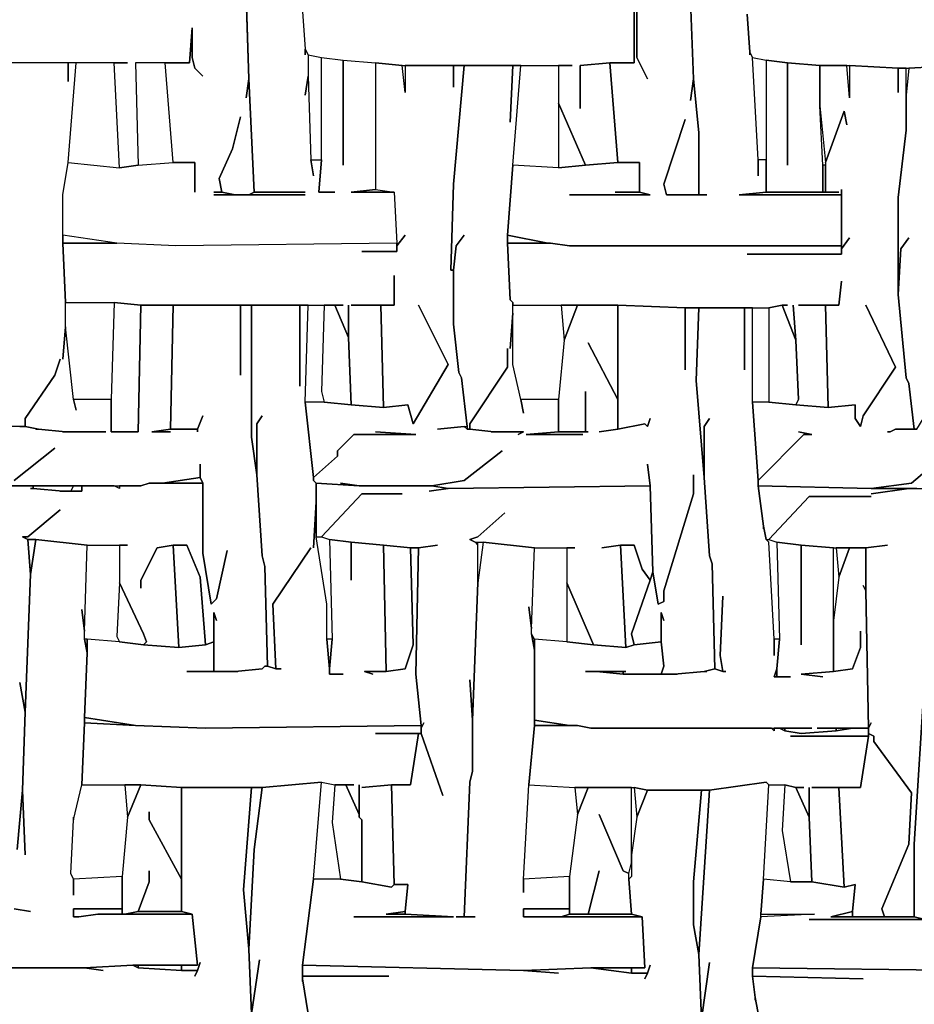
# Model space of a CAD drawing. Units: inches. Extents: x -27 to 28.2, y -27.7 to 22.4.
# Drawn here: x 11.3 to 17.8, y -5.3 to 1.9 of the extents above; entities that cross this region are included whole.
import ezdxf

# ---------------------------------------------------------------- set-up
doc = ezdxf.new("R2010")
doc.units = ezdxf.units.IN
doc.header["$MEASUREMENT"] = 0

msp = doc.modelspace()

# ---------------------------------------------------------------- linework, layer by layer
at = {"color": 7}
for points in [[(12.9434, 2.0504, 0), (12.9631, 1.4401, 0), (12.9434, 1.3023, 0), (12.9631, 1.4401, 0), (13.0024, 0.6133, 0), (12.9631, 0.5936, 0), (12.8646, 0.5936, 0), (12.7662, 0.6133, 0), (12.7465, 0.7118, 0), (12.8449, 0.9283, 0), (12.904, 1.1645, 0), (12.8449, 0.9283, 0), (12.7465, 0.7118, 0), (12.7662, 0.6133, 0), (12.7071, 0.6133, 0), (12.7662, 0.6133, 0), (12.8646, 0.5936, 0), (12.7071, 0.5936, 0), (13.3765, 0.5936, 0), (12.9631, 0.5936, 0), (13.0024, 0.6133, 0), (13.3765, 0.6133, 0), (13.0024, 0.6133, 0), (12.9631, 1.4401, 0), (12.9237, 2.6409, 0)], [(15.7983, 1.9716, 0), (15.7983, 1.5976, 0), (15.8771, 1.4401, 0), (15.7983, 1.5976, 0), (15.7983, 1.9322, 0)], [(16.1921, 2.011, 0), (16.2118, 1.4401, 0), (16.2512, 1.0464, 0), (16.2512, 0.5936, 0), (16.3102, 0.5936, 0), (16.0149, 0.5936, 0), (15.9952, 0.6724, 0), (16.1527, 1.1448, 0), (15.9952, 0.6724, 0), (16.0149, 0.5936, 0), (16.2512, 0.5936, 0), (16.2512, 1.0464, 0), (16.2118, 1.4401, 0), (16.1921, 1.2826, 0), (16.2118, 1.4401, 0), (16.1921, 2.011, 0)], [(13.3568, 1.9322, 0), (13.3765, 1.6567, 0), (13.3765, 1.6173, 0), (13.3765, 1.6567, 0), (13.3962, 1.6173, 0), (13.3962, 1.4598, 0), (13.3765, 1.322, 0), (13.3962, 1.4598, 0), (13.4159, 0.8496, 0), (13.4356, 0.7314, 0), (13.4159, 0.8496, 0), (13.4947, 0.8496, 0), (13.475, 0.6133, 0), (13.5931, 0.6133, 0), (13.475, 0.6133, 0), (13.4947, 0.8496, 0), (13.4947, 1.5976, 0), (13.6522, 1.5779, 0), (13.6522, 0.8102, 0), (13.6522, 1.5779, 0), (13.8884, 1.5582, 0), (13.8884, 0.633, 0), (13.7112, 0.6133, 0), (14.0263, 0.6133, 0), (14.046, 0.2393, 0), (12.4314, 0.2196, 0), (11.9983, 0.2393, 0), (11.6045, 0.2984, 0), (11.6045, 0.5936, 0), (11.6439, 0.8299, 0), (12.018, 0.7905, 0), (12.1558, 0.8102, 0), (12.4117, 0.8299, 0), (12.5693, 0.8299, 0), (12.5693, 0.6133, 0), (12.5693, 0.8299, 0), (12.4117, 0.8299, 0), (12.3527, 1.5582, 0), (12.5299, 1.5582, 0), (12.5496, 1.8141, 0), (12.5496, 1.5976, 0), (12.5693, 1.5189, 0), (12.6283, 1.4598, 0), (12.5693, 1.5189, 0), (12.5496, 1.5976, 0), (12.5496, 1.8141, 0), (12.5299, 1.5582, 0), (12.1361, 1.5582, 0), (12.1558, 0.8102, 0), (12.018, 0.7905, 0), (11.9786, 1.5582, 0), (12.077, 1.5582, 0), (10.6397, 1.5582, 0)], [(13.3568, 1.9322, 0), (13.3765, 1.6567, 0), (13.3962, 1.6173, 0), (13.4947, 1.5976, 0), (13.6522, 1.5779, 0), (13.8884, 1.5582, 0), (14.0853, 1.5385, 0), (15.3258, 1.5385, 0), (15.2273, 1.5385, 0), (15.2273, 1.2629, 0), (15.4242, 0.8102, 0), (15.6605, 0.8299, 0), (15.6014, 1.5582, 0), (15.3848, 1.5385, 0), (15.3848, 1.2236, 0), (15.3848, 1.5385, 0), (15.6014, 1.5582, 0), (15.7786, 1.5582, 0), (15.7786, 1.9322, 0)], [(15.7786, 1.9322, 0), (15.7786, 1.5582, 0), (15.6014, 1.5582, 0), (15.6605, 0.8299, 0), (15.818, 0.8299, 0), (15.818, 0.6133, 0), (15.8968, 0.5936, 0), (15.3061, 0.5936, 0), (15.8968, 0.5936, 0), (15.818, 0.6133, 0), (15.6408, 0.6133, 0), (15.818, 0.6133, 0), (15.818, 0.8299, 0), (15.6605, 0.8299, 0), (15.4242, 0.8102, 0), (15.2273, 0.7905, 0), (14.8926, 0.8102, 0), (14.8532, 0.2984, 0), (15.1486, 0.2393, 0), (15.1683, 0.2393, 0), (15.3061, 0.2196, 0), (17.2947, 0.2196, 0), (17.2947, 0.5936, 0), (16.5465, 0.5936, 0), (16.7434, 0.6133, 0), (16.7434, 0.8496, 0), (16.6843, 0.8496, 0), (16.6843, 0.7314, 0), (16.6843, 0.8496, 0), (16.645, 1.5976, 0), (16.6253, 1.637, 0), (16.6253, 1.6173, 0), (16.6253, 1.637, 0), (16.6056, 1.9126, 0)], [(16.6056, 1.9126, 0), (16.6253, 1.637, 0), (16.645, 1.5976, 0), (16.7434, 1.5779, 0), (16.9009, 1.5582, 0), (17.1372, 1.5385, 0), (17.3538, 1.5385, 0), (17.7082, 1.5189, 0), (17.7869, 1.5189, 0), (18.1413, 1.5385, 0), (18.5745, 1.5385, 0), (18.4761, 1.5385, 0), (18.4958, 1.2236, 0), (18.673, 0.8102, 0), (18.9092, 0.8299, 0), (18.8502, 1.5385, 0), (18.6336, 1.5385, 0), (18.6533, 1.1842, 0), (18.6336, 1.5385, 0), (19.0274, 1.5385, 0), (19.0274, 1.9126, 0)], [(11.2895, -2.9694, 0), (11.3288, -3.1859, 0), (11.3682, -2.182, 0), (11.3485, -1.9261, 0), (11.3091, -1.9064, 0), (11.3485, -1.9064, 0), (11.5848, -1.7095, 0), (11.3485, -1.9064, 0), (11.3091, -1.9064, 0), (11.3485, -1.9261, 0), (11.4076, -1.9261, 0), (11.7817, -1.9655, 0), (12.077, -1.9655, 0), (12.018, -1.9655, 0), (12.018, -2.241, 0), (12.1952, -2.6151, 0), (12.2149, -2.6741, 0), (12.1952, -2.6938, 0), (12.4511, -2.7135, 0), (12.4117, -1.9655, 0), (12.2936, -1.9851, 0), (12.1755, -2.2214, 0), (12.1755, -2.2804, 0), (12.1755, -2.2214, 0), (12.2936, -1.9851, 0), (12.4117, -1.9655, 0), (12.5102, -1.9655, 0), (12.6086, -2.2017, 0), (12.648, -2.6938, 0), (12.7071, -2.6741, 0), (12.7071, -2.4576, 0), (12.7268, -2.5166, 0), (12.7071, -2.4576, 0), (12.7071, -2.8907, 0), (12.8646, -2.8907, 0), (13.0615, -2.871, 0), (13.0812, -2.8513, 0), (13.1009, -2.8513, 0), (13.0812, -2.1229, 0), (13.0615, -2.0442, 0), (13.0221, -1.4536, 0), (12.9827, -1.178, 0), (12.9827, -0.2135, 0), (12.904, -0.2135, 0), (12.904, -0.7253, 0), (12.904, -0.2135, 0), (12.4117, -0.2135, 0), (12.3921, -1.119, 0), (12.589, -1.119, 0), (12.6283, -1.0206, 0), (12.589, -1.119, 0), (12.589, -1.1387, 0), (12.589, -1.119, 0), (12.3921, -1.119, 0), (12.2542, -1.1387, 0), (12.3921, -1.1387, 0), (12.2542, -1.1387, 0), (12.3921, -1.119, 0), (12.4117, -0.2135, 0), (12.1755, -0.2135, 0), (12.1558, -1.1387, 0), (11.9589, -1.1387, 0), (11.9589, -0.9024, 0), (11.6832, -0.9024, 0), (11.7029, -0.9812, 0), (11.6832, -0.9024, 0), (11.6242, -0.3709, 0), (11.6045, -0.6072, 0), (11.6242, -0.3709, 0), (11.6242, -0.1938, 0), (11.6045, 0.2393, 0), (11.6045, 0.5936, 0), (11.6439, 0.8299, 0), (11.7029, 1.5582, 0), (11.6439, 1.5582, 0), (11.6439, 1.4204, 0), (11.6439, 1.5582, 0), (11.2895, 1.5582, 0)], [(17.846, -1.119, 0), (17.6885, -1.119, 0), (17.6491, -1.1387, 0), (17.6294, -1.1387, 0), (17.6491, -1.1387, 0), (17.6885, -1.119, 0), (17.8263, -1.119, 0), (17.7869, -0.7843, 0), (17.7673, -0.745, 0), (17.7082, -0.1347, 0), (17.7082, 0.574, 0), (17.7673, 1.0661, 0), (17.7673, 1.5189, 0), (17.7082, 1.5189, 0), (17.7082, 1.3417, 0), (17.7082, 1.5189, 0), (17.3538, 1.5385, 0), (17.3538, 1.3023, 0), (17.3341, 1.5385, 0), (17.1372, 1.5385, 0), (17.1372, 1.2433, 0), (17.1766, 0.8299, 0), (17.3144, 1.2039, 0), (17.3341, 1.1055, 0), (17.3144, 1.2039, 0), (17.1766, 0.8299, 0), (17.1766, 0.6133, 0), (17.275, 0.6133, 0), (16.7434, 0.6133, 0), (16.5465, 0.5936, 0), (17.2947, 0.5936, 0), (17.2947, 0.633, 0), (17.2947, 0.1999, 0), (17.3538, 0.2787, 0), (17.2947, 0.1999, 0), (17.2947, 0.1606, 0), (16.6056, 0.1606, 0), (17.2947, 0.1606, 0), (17.2947, 0.2196, 0), (15.3061, 0.2196, 0), (15.1683, 0.2393, 0), (14.8532, 0.2393, 0), (14.8729, -0.1741, 0), (14.8926, -0.1938, 0), (14.8926, -0.2135, 0), (15.6605, -0.2135, 0), (16.1527, -0.2331, 0), (16.7631, -0.2331, 0), (16.8615, -0.2135, 0), (16.9009, -0.2135, 0), (16.8615, -0.2135, 0), (16.96, -0.4694, 0), (16.9403, -0.2135, 0), (16.96, -0.4694, 0), (16.9797, -0.9024, 0), (16.96, -0.9418, 0), (17.1963, -0.9615, 0), (17.1766, -0.2135, 0), (16.9797, -0.2135, 0), (17.275, -0.2135, 0), (17.2947, -0.0363, 0), (17.275, -0.2135, 0), (17.1766, -0.2135, 0), (17.1963, -0.9615, 0), (17.3932, -0.9418, 0), (17.3932, -1.0402, 0), (17.4325, -1.0993, 0), (17.4522, -1.0206, 0), (17.6885, -0.6662, 0), (17.4719, -0.2135, 0), (17.6885, -0.6662, 0), (17.4522, -1.0206, 0), (17.4325, -1.0993, 0), (17.3932, -1.0402, 0), (17.3932, -0.9418, 0), (17.1963, -0.9615, 0), (16.96, -0.9418, 0), (16.7631, -0.9221, 0), (16.645, -0.9221, 0), (16.6843, -1.493, 0), (17.0191, -1.1584, 0), (17.0781, -1.1584, 0), (16.9797, -1.1387, 0), (17.0781, -1.1584, 0), (17.0191, -1.1584, 0), (16.6843, -1.493, 0), (16.6843, -1.5324, 0), (17.5113, -1.5521, 0), (17.8066, -1.5127, 0), (18.0626, -1.2962, 0), (17.8066, -1.5127, 0), (17.5113, -1.5521, 0), (18.7123, -1.5521, 0)], [(11.2895, -1.0993, 0), (11.3288, -1.0993, 0), (11.3288, -1.0402, 0), (11.5454, -0.7253, 0), (11.5848, -0.6072, 0), (11.5454, -0.7253, 0), (11.3288, -1.0402, 0), (11.3288, -1.0993, 0), (11.4273, -1.119, 0), (11.6242, -1.1387, 0), (11.9195, -1.1387, 0), (11.6045, -1.1387, 0), (11.6242, -1.1387, 0), (11.4273, -1.119, 0), (11.4076, -1.119, 0), (11.4273, -1.119, 0), (11.3288, -1.0993, 0), (11.1123, -1.0993, 0)], [(11.2501, -1.493, 0), (11.5454, -1.2568, 0), (11.2501, -1.493, 0)], [(10.9154, -1.5324, 0), (12.1755, -1.5324, 0), (12.2345, -1.5127, 0), (12.333, -1.5127, 0), (12.6086, -1.4733, 0), (12.6086, -1.3749, 0), (12.6086, -1.4733, 0), (12.6283, -1.5127, 0), (12.6283, -2.0245, 0), (12.6874, -2.3985, 0), (12.7268, -2.3592, 0), (12.8055, -2.0048, 0), (12.7268, -2.3592, 0), (12.6874, -2.3985, 0), (12.6283, -2.0245, 0), (12.6283, -1.5127, 0), (12.2345, -1.5127, 0), (12.1755, -1.5324, 0), (12.018, -1.5324, 0), (12.018, -1.5521, 0), (11.9786, -1.5324, 0), (11.7423, -1.5324, 0), (11.7423, -1.5717, 0), (11.5848, -1.5717, 0), (11.6045, -1.5717, 0), (11.3879, -1.5521, 0), (11.3682, -1.5521, 0), (11.3879, -1.5521, 0), (11.3879, -1.5324, 0), (11.191, -1.5324, 0)], [(17.846, -1.5521, 0), (17.7869, -1.5521, 0), (17.5113, -1.5914, 0), (17.7869, -1.5521, 0), (17.5113, -1.5521, 0), (16.6843, -1.5324, 0), (16.7237, -1.8277, 0), (16.7434, -1.9261, 0), (16.7631, -1.9261, 0), (17.0584, -1.6111, 0), (17.5113, -1.6111, 0), (17.0584, -1.6111, 0), (16.7631, -1.9261, 0), (16.8222, -1.9458, 0), (16.9994, -1.9655, 0), (17.2356, -1.9851, 0), (17.4719, -1.9851, 0), (17.6294, -1.9655, 0), (17.4719, -1.9851, 0), (17.4719, -2.3001, 0), (17.4916, -3.3041, 0), (17.5113, -3.2647, 0), (17.4916, -3.3041, 0), (17.4916, -3.3434, 0), (17.531, -3.3631, 0), (17.531, -3.4025, 0), (17.8066, -3.7765, 0), (17.7869, -4.1505, 0), (17.59, -4.623, 0), (17.6097, -4.682, 0), (17.8263, -4.682, 0), (17.8263, -4.1505, 0), (17.9051, -2.871, 0)], [(10.7775, -5.0561, 0), (11.762, -5.0561, 0), (12.1164, -5.0364, 0), (12.589, -5.0364, 0), (12.5496, -4.6624, 0), (11.8604, -4.6624, 0), (11.7226, -4.682, 0), (11.6832, -4.682, 0), (11.6832, -4.623, 0), (12.0377, -4.623, 0), (12.0377, -4.3868, 0), (11.6832, -4.4064, 0), (11.6832, -4.5246, 0), (11.6832, -4.4064, 0), (11.6636, -4.3671, 0), (11.6832, -3.9734, 0), (11.6832, -3.9537, 0), (11.6832, -3.9734, 0), (11.7423, -3.7175, 0), (11.762, -3.2647, 0), (11.762, -3.2253, 0), (11.7817, -2.7529, 0), (11.762, -2.6544, 0), (11.762, -2.5954, 0), (11.7423, -2.4379, 0), (11.762, -2.5954, 0), (11.7817, -1.9655, 0), (11.4076, -1.9261, 0), (11.3682, -2.182, 0), (11.3288, -3.1859, 0), (11.3091, -3.7568, 0), (11.3288, -4.2293, 0), (11.3091, -3.7568, 0), (11.2698, -4.1899, 0)], [(17.9051, -2.871, 0), (17.8263, -4.1505, 0), (17.8263, -4.682, 0), (17.9051, -4.7017, 0), (17.0584, -4.7017, 0), (17.9051, -4.7017, 0), (17.8263, -4.682, 0), (17.2159, -4.682, 0), (17.3735, -4.6427, 0), (17.3932, -4.4458, 0), (17.3144, -4.4655, 0), (17.0781, -4.4261, 0), (16.9206, -4.4261, 0), (16.7237, -4.4064, 0), (16.704, -4.6624, 0), (17.0978, -4.6624, 0), (16.704, -4.682, 0), (16.645, -5.0561, 0), (18.2398, -5.0757, 0)], [(11.2698, -4.1899, 0), (11.3091, -3.7568, 0), (11.3288, -3.1859, 0), (11.2895, -2.9694, 0)], [(12.9827, -5.3907, 0), (12.9631, -4.9183, 0), (12.9237, -4.4852, 0), (12.9827, -3.7371, 0), (12.4708, -3.7371, 0), (12.4708, -4.6427, 0), (12.5496, -4.6624, 0), (12.589, -5.0364, 0), (12.4708, -5.0364, 0), (12.4708, -5.0757, 0), (12.589, -5.0757, 0), (12.6086, -5.0167, 0), (12.589, -5.0757, 0), (12.5693, -5.1151, 0), (12.589, -5.0757, 0), (12.4708, -5.0757, 0), (12.1558, -5.0561, 0), (12.1164, -5.0364, 0), (11.762, -5.0561, 0), (11.8998, -5.0757, 0), (11.762, -5.0561, 0), (10.7775, -5.0561, 0)], [(13.3962, -5.3907, 0), (13.3568, -5.1348, 0), (13.3568, -5.1545, 0), (13.3568, -5.0364, 0), (13.4356, -4.4064, 0), (13.4947, -3.6978, 0), (13.0615, -3.7371, 0), (13.0024, -4.1899, 0), (12.9631, -4.9183, 0), (12.9827, -5.3907, 0), (13.0418, -4.997, 0), (12.9827, -5.3907, 0)], [(16.704, -5.4891, 0), (16.6646, -5.2726, 0), (16.6646, -5.2923, 0), (16.6646, -5.2726, 0), (16.645, -5.1151, 0), (16.645, -5.0561, 0), (16.704, -4.682, 0), (16.704, -4.6624, 0), (16.7237, -4.4064, 0), (16.7631, -3.7175, 0), (16.7434, -3.6978, 0), (16.3299, -3.7568, 0), (16.2512, -4.9576, 0), (16.2709, -5.4301, 0), (16.3299, -5.0167, 0), (16.2709, -5.4301, 0)], [(16.2709, -5.4301, 0), (16.2512, -4.9576, 0), (16.2118, -4.7411, 0), (16.2118, -4.4261, 0), (16.2709, -3.7568, 0), (15.8771, -3.7568, 0), (15.7983, -3.9537, 0), (15.7589, -4.2293, 0), (15.7589, -4.3868, 0), (15.7392, -4.4064, 0), (15.7589, -4.6624, 0), (15.8377, -4.682, 0), (15.8574, -5.0561, 0), (15.7589, -5.0561, 0), (15.7589, -5.0954, 0), (15.8771, -5.0954, 0), (15.8968, -5.0364, 0), (15.8771, -5.0954, 0), (15.8574, -5.1348, 0), (15.8771, -5.0954, 0), (15.7589, -5.0954, 0), (15.4636, -5.0561, 0), (14.9714, -5.0757, 0), (15.2273, -5.0954, 0), (14.9714, -5.0757, 0), (13.3568, -5.0364, 0), (13.3568, -5.1151, 0), (13.9869, -5.1151, 0), (13.3568, -5.1151, 0), (13.3568, -5.1348, 0), (13.3962, -5.3907, 0)], [(11.2501, -4.623, 0), (11.3682, -4.6427, 0), (11.2501, -4.623, 0)], [(18.2398, -5.0757, 0), (16.645, -5.0561, 0), (16.645, -5.1151, 0), (17.4522, -5.1348, 0), (16.645, -5.1151, 0), (16.6646, -5.2726, 0), (16.704, -5.4891, 0)]]:
    msp.add_polyline3d(points, dxfattribs=at)
for points in [[(16.1527, -0.6859, 0), (16.1527, -0.2331, 0), (15.6605, -0.2135, 0), (15.6605, -1.119, 0), (15.8574, -1.0796, 0), (15.8771, -1.0993, 0), (15.8968, -1.0402, 0), (15.8771, -1.0993, 0), (15.8574, -1.0796, 0), (15.6605, -1.119, 0), (15.5227, -1.1387, 0), (15.6605, -1.119, 0), (15.6605, -0.9024, 0), (15.4439, -0.4891, 0), (15.6605, -0.9024, 0), (15.6605, -0.2135, 0), (15.3652, -0.2135, 0), (15.2667, -0.4694, 0), (15.2273, -0.9024, 0), (15.2273, -1.1387, 0), (15.4242, -1.1387, 0), (15.4242, -0.8434, 0), (15.4242, -1.1387, 0), (15.4439, -1.1387, 0), (15.2273, -1.1387, 0), (14.9911, -1.1584, 0), (15.4045, -1.1584, 0), (14.9911, -1.1584, 0), (15.2273, -1.1387, 0), (15.2273, -0.9024, 0), (14.9517, -0.9024, 0), (14.9714, -1.0009, 0), (14.9517, -0.9024, 0), (14.8926, -0.6465, 0), (14.8926, -0.2725, 0), (14.8729, -0.5284, 0), (14.8926, -0.2725, 0), (14.8926, -0.1938, 0), (14.8729, -0.1741, 0), (14.8532, 0.2393, 0), (14.8532, 0.2984, 0), (14.8926, 0.8102, 0), (14.9517, 1.5385, 0), (14.8926, 1.5385, 0), (14.8729, 1.1251, 0), (14.8926, 1.5385, 0), (14.5382, 1.5385, 0), (14.4594, 0.6724, 0), (14.4398, 0.0425, 0), (14.4594, 0.0425, 0), (14.4791, 0.2196, 0), (14.5382, 0.2984, 0), (14.4791, 0.2196, 0), (14.4594, 0.0425, 0), (14.4594, -0.3513, 0), (14.4988, -0.7056, 0), (14.5185, -0.745, 0), (14.5579, -1.0993, 0), (14.5579, -1.119, 0), (14.5776, -1.119, 0), (14.5776, -1.0796, 0), (14.8532, -0.6662, 0), (14.8532, -0.5284, 0), (14.8532, -0.6662, 0), (14.5776, -1.0796, 0), (14.5776, -1.119, 0), (14.7548, -1.1387, 0), (14.9714, -1.1387, 0), (14.932, -1.1584, 0), (14.9714, -1.1387, 0), (14.7351, -1.1387, 0), (14.7548, -1.1387, 0), (14.5776, -1.119, 0), (14.5579, -1.119, 0), (14.5382, -1.0993, 0), (14.3413, -1.119, 0), (14.5382, -1.0993, 0), (14.5579, -1.0993, 0), (14.5185, -0.745, 0), (14.4988, -0.7056, 0), (14.4594, -0.3513, 0), (14.4594, 0.0425, 0), (14.4398, 0.0425, 0), (14.4594, 0.6724, 0), (14.5382, 1.5385, 0), (14.4594, 1.5385, 0), (14.4594, 1.3811, 0), (14.4594, 1.5385, 0), (14.105, 1.5385, 0), (14.105, 1.3417, 0), (14.0853, 1.5385, 0), (13.8884, 1.5582, 0), (13.8884, 0.633, 0), (14.0263, 0.6133, 0), (14.046, 0.2393, 0), (14.046, 0.2196, 0), (14.105, 0.2984, 0), (14.046, 0.2196, 0), (14.046, 0.1803, 0), (13.79, 0.1803, 0), (14.046, 0.1803, 0), (14.046, 0.2393, 0), (12.4314, 0.2196, 0), (11.9983, 0.2393, 0), (11.6045, 0.2393, 0), (11.6242, -0.1938, 0), (11.9786, -0.1938, 0), (12.1755, -0.2135, 0), (13.6522, -0.2135, 0), (13.5931, -0.2135, 0), (13.6916, -0.4497, 0), (13.6916, -0.2135, 0), (13.6916, -0.4497, 0), (13.7112, -0.9418, 0), (13.9475, -0.9615, 0), (13.9278, -0.2135, 0), (13.7112, -0.2135, 0), (14.0263, -0.2135, 0), (14.0263, 0.0031, 0), (14.0263, -0.2135, 0), (13.9278, -0.2135, 0), (13.9475, -0.9615, 0), (14.1247, -0.9418, 0), (14.1641, -1.0796, 0), (14.4201, -0.6465, 0), (14.2035, -0.2135, 0), (14.4201, -0.6465, 0), (14.1641, -1.0796, 0), (14.1247, -0.9418, 0), (13.9475, -0.9615, 0), (13.7112, -0.9418, 0), (13.5144, -0.9221, 0), (13.3765, -0.9221, 0), (13.4356, -1.4733, 0), (13.6128, -1.3158, 0), (13.6128, -1.2765, 0), (13.7309, -1.1584, 0), (14.1838, -1.1584, 0), (13.8884, -1.1387, 0), (14.1838, -1.1584, 0), (13.7309, -1.1584, 0), (13.6128, -1.2765, 0), (13.6128, -1.3158, 0), (13.4356, -1.4733, 0), (13.4356, -1.493, 0), (13.4553, -1.5127, 0), (13.7703, -1.5324, 0), (13.6325, -1.5127, 0), (13.7703, -1.5324, 0), (14.3019, -1.5324, 0), (14.5382, -1.493, 0), (14.8138, -1.2765, 0), (14.5382, -1.493, 0), (14.3019, -1.5324, 0), (14.4201, -1.5521, 0), (15.8968, -1.5324, 0), (15.8771, -1.3749, 0), (15.8968, -1.5324, 0), (15.9165, -2.1623, 0), (15.9558, -2.3985, 0), (15.9952, -2.3788, 0), (15.9952, -2.3001, 0), (16.2118, -1.5914, 0), (16.2118, -1.4536, 0), (16.2118, -1.5914, 0), (15.9952, -2.3001, 0), (15.9952, -2.3788, 0), (15.9558, -2.3985, 0), (15.9165, -2.1623, 0), (15.8968, -2.2214, 0), (15.7589, -2.6151, 0), (15.7786, -2.6938, 0), (15.9755, -2.6741, 0), (15.9755, -2.4576, 0), (15.9952, -2.5166, 0), (15.9755, -2.4576, 0), (15.9755, -2.6741, 0), (15.9952, -2.8513, 0), (15.9755, -2.9104, 0), (16.074, -2.9104, 0), (16.2905, -2.8907, 0), (16.3693, -2.871, 0), (16.3496, -2.1033, 0), (16.3299, -2.0442, 0), (16.2905, -1.4733, 0), (16.2315, -0.7646, 0), (16.2512, -0.2331, 0), (16.1527, -0.2331, 0)], [(12.1558, 0.8102, 0), (12.4117, 0.8299, 0), (12.3527, 1.5582, 0), (12.1361, 1.5582, 0)], [(14.105, 1.5385, 0), (14.105, 1.3417, 0), (14.0853, 1.5385, 0)], [(16.9009, 0.8102, 0), (16.9009, 1.5582, 0), (16.7434, 1.5779, 0), (16.7434, 0.6133, 0), (17.1569, 0.6133, 0), (17.1569, 0.8102, 0), (17.1372, 1.2433, 0), (17.1372, 1.5385, 0), (16.9009, 1.5582, 0)], [(17.3538, 1.5385, 0), (17.3538, 1.3023, 0), (17.3341, 1.5385, 0)], [(18.1413, 1.3614, 0), (18.1413, 1.5385, 0), (17.7869, 1.5189, 0), (17.7673, 1.322, 0), (17.7673, 1.0661, 0), (17.7082, 0.574, 0), (17.7082, -0.1347, 0), (17.7279, 0.1999, 0), (17.7869, 0.2787, 0), (17.7279, 0.1999, 0), (17.7082, -0.1347, 0), (17.7673, -0.745, 0), (17.7869, -0.7843, 0), (17.8263, -1.119, 0), (17.846, -1.119, 0), (18.1217, -0.6662, 0), (18.1413, -0.3513, 0), (18.1413, -0.1741, 0), (18.102, 0.2196, 0), (18.102, 0.2984, 0), (18.1413, 0.8102, 0), (18.2004, 1.5385, 0), (18.1413, 1.5385, 0)], [(15.2273, 1.2629, 0), (15.2273, 0.7905, 0), (15.4242, 0.8102, 0)], [(17.1569, 0.8102, 0), (17.1569, 0.6133, 0), (17.1766, 0.6133, 0), (17.1766, 0.8102, 0)], [(13.8884, 0.633, 0), (14.0263, 0.6133, 0), (13.7112, 0.6133, 0)], [(11.6045, 0.2984, 0), (11.6045, 0.2393, 0), (11.9983, 0.2393, 0)], [(14.8532, 0.2984, 0), (14.8532, 0.2393, 0), (15.1486, 0.2393, 0)], [(13.8688, -2.9104, 0), (13.8097, -2.8907, 0), (13.9672, -2.8907, 0), (13.9475, -1.9655, 0), (13.7112, -1.9458, 0), (13.7112, -2.2214, 0), (13.7112, -1.9458, 0), (13.5537, -1.9261, 0), (13.5734, -2.6544, 0), (13.5537, -2.871, 0), (13.5537, -2.9104, 0), (13.6522, -2.9104, 0), (13.5537, -2.9104, 0), (13.5537, -2.871, 0), (13.534, -2.6544, 0), (13.534, -2.3985, 0), (13.4553, -1.9064, 0), (13.4553, -1.6505, 0), (13.4356, -1.9851, 0), (13.4553, -1.6505, 0), (13.4553, -1.5127, 0), (13.4356, -1.493, 0), (13.4356, -1.4733, 0), (13.3765, -0.9221, 0), (13.3962, -0.2135, 0), (13.3371, -0.2135, 0), (13.3371, -0.804, 0), (13.3371, -0.2135, 0), (12.9827, -0.2135, 0), (12.9827, -1.178, 0), (13.0221, -1.4536, 0), (13.0221, -1.0796, 0), (13.0615, -1.0206, 0), (13.0221, -1.0796, 0), (13.0221, -1.4536, 0), (13.0615, -2.0442, 0), (13.0812, -2.1229, 0), (13.1009, -2.8513, 0), (13.1599, -2.871, 0), (13.1403, -2.3985, 0), (13.4159, -1.9851, 0), (13.1403, -2.3985, 0), (13.1599, -2.871, 0), (13.1993, -2.871, 0), (13.1599, -2.871, 0), (13.1009, -2.8513, 0), (13.0812, -2.8513, 0), (13.0615, -2.871, 0), (12.8646, -2.8907, 0), (12.8843, -2.8907, 0), (12.5102, -2.8907, 0), (12.7071, -2.8907, 0), (12.7071, -2.6741, 0), (12.648, -2.6938, 0), (12.4511, -2.7135, 0), (12.1952, -2.6938, 0), (12.018, -2.6741, 0), (11.7817, -2.6544, 0), (11.7817, -2.7529, 0), (11.762, -3.2253, 0), (12.1361, -3.2844, 0), (12.648, -3.3041, 0), (14.2232, -3.2844, 0), (14.1838, -2.9104, 0), (14.2035, -1.9851, 0), (14.1444, -1.9851, 0), (14.1641, -2.6938, 0), (14.105, -2.871, 0), (13.9672, -2.8907, 0), (13.8097, -2.8907, 0)], [(11.9786, -0.1938, 0), (11.9589, -0.9024, 0), (11.9589, -1.1387, 0), (12.1558, -1.1387, 0), (12.1755, -0.2135, 0)], [(13.5144, -0.2135, 0), (13.4947, -0.8434, 0), (13.5144, -0.9221, 0), (13.7112, -0.9418, 0), (13.6916, -0.4497, 0), (13.5931, -0.2135, 0)], [(15.247, -0.2135, 0), (15.2667, -0.4694, 0), (15.3652, -0.2135, 0)], [(16.7631, -0.2331, 0), (16.7631, -0.9221, 0), (16.96, -0.9418, 0), (16.9797, -0.9024, 0), (16.96, -0.4694, 0), (16.8615, -0.2135, 0)], [(17.1175, -3.3041, 0), (17.4916, -3.3041, 0), (17.4719, -2.3001, 0), (17.4522, -2.2607, 0), (17.4719, -2.3001, 0), (17.4719, -1.9851, 0), (17.3538, -1.9851, 0), (17.275, -2.2017, 0), (17.2356, -2.5166, 0), (17.2356, -2.8907, 0), (17.3735, -2.871, 0), (17.4325, -2.7135, 0), (17.4325, -2.5954, 0), (17.4325, -2.7135, 0), (17.3735, -2.871, 0), (17.2356, -2.8907, 0), (16.9994, -2.9104, 0), (17.1569, -2.93, 0), (16.9994, -2.9104, 0), (17.2356, -2.8907, 0), (17.2356, -1.9851, 0), (16.9994, -1.9655, 0), (16.9994, -2.6938, 0), (16.9994, -1.9655, 0), (16.8222, -1.9458, 0), (16.8419, -2.6544, 0), (16.8222, -2.871, 0), (16.8222, -2.93, 0), (16.9206, -2.93, 0), (16.8025, -2.93, 0), (16.8222, -2.871, 0), (16.8419, -2.6544, 0), (16.8025, -2.6544, 0), (16.8025, -2.7726, 0), (16.8025, -2.6544, 0), (16.7631, -1.9458, 0), (16.7434, -1.9261, 0), (16.7237, -1.8277, 0), (16.7237, -1.8473, 0), (16.7237, -1.8277, 0), (16.6843, -1.5324, 0), (16.6843, -1.493, 0), (16.645, -0.9221, 0), (16.645, -0.2331, 0), (16.5859, -0.2331, 0), (16.5859, -0.6859, 0), (16.5859, -0.2331, 0), (16.2512, -0.2331, 0), (16.2315, -0.7646, 0), (16.2905, -1.4733, 0), (16.2905, -1.0993, 0), (16.3299, -1.0402, 0), (16.2905, -1.0993, 0), (16.2905, -1.4733, 0), (16.3299, -2.0442, 0), (16.3496, -2.1033, 0), (16.3693, -2.871, 0), (16.4284, -2.8907, 0), (16.4087, -2.7726, 0), (16.4284, -2.3395, 0), (16.4087, -2.7726, 0), (16.4284, -2.8907, 0), (16.4481, -2.8907, 0), (16.4284, -2.8907, 0), (16.3693, -2.871, 0), (16.2905, -2.8907, 0), (16.3102, -2.8907, 0), (16.2905, -2.8907, 0), (16.074, -2.9104, 0), (16.0937, -2.9104, 0), (15.6999, -2.9104, 0), (15.503, -2.8907, 0), (15.4242, -2.8907, 0), (15.7196, -2.8907, 0), (15.6999, -2.8907, 0), (15.6999, -2.9104, 0), (15.9755, -2.9104, 0), (15.9952, -2.8513, 0), (15.9755, -2.6741, 0), (15.7786, -2.6938, 0), (15.7196, -2.7135, 0), (15.4833, -2.6938, 0), (15.2864, -2.6741, 0), (15.0501, -2.6544, 0), (15.0501, -3.245, 0), (15.3061, -3.2844, 0), (15.3652, -3.2844, 0), (15.4636, -3.3041, 0), (17.0781, -3.3041, 0), (16.8812, -3.3041, 0), (16.8812, -3.3237, 0), (16.9994, -3.3434, 0), (17.2553, -3.3237, 0), (17.2553, -3.3041, 0)], [(12.333, -1.5127, 0), (12.6283, -1.5127, 0), (12.6086, -1.4733, 0)], [(11.3879, -1.5324, 0), (11.3879, -1.5521, 0), (11.6045, -1.5717, 0), (11.6636, -1.5717, 0), (11.6832, -1.5324, 0)], [(11.6832, -1.5324, 0), (11.6636, -1.5717, 0), (11.7423, -1.5717, 0), (11.7423, -1.5324, 0)], [(12.018, -1.5324, 0), (12.018, -1.5521, 0), (11.9786, -1.5324, 0)], [(14.9714, -4.5049, 0), (14.9714, -4.4064, 0), (15.0107, -3.7175, 0), (15.0501, -3.2844, 0), (15.0501, -2.7332, 0), (15.0304, -2.6151, 0), (15.0304, -2.5757, 0), (15.0107, -2.4182, 0), (15.0304, -2.5757, 0), (15.0501, -1.9851, 0), (14.676, -1.9458, 0), (14.6366, -2.241, 0), (14.5973, -3.245, 0), (14.5973, -3.619, 0), (14.5776, -3.6978, 0), (14.5382, -4.682, 0), (14.617, -4.682, 0), (14.4791, -4.682, 0), (14.5382, -4.682, 0), (14.5776, -3.6978, 0), (14.5973, -3.619, 0), (14.5973, -3.245, 0), (14.5776, -2.9497, 0), (14.5973, -3.245, 0), (14.6366, -2.241, 0), (14.6366, -1.9655, 0), (14.617, -1.9458, 0), (14.5776, -1.9261, 0), (14.6366, -1.9064, 0), (14.8335, -1.7292, 0), (14.6366, -1.9064, 0), (14.5776, -1.9261, 0), (14.617, -1.9458, 0), (14.676, -1.9458, 0), (15.0501, -1.9851, 0), (15.3455, -1.9851, 0), (15.2864, -1.9851, 0), (15.2864, -2.241, 0), (15.4833, -2.6938, 0), (15.7196, -2.7135, 0), (15.6802, -1.9655, 0), (15.5424, -1.9851, 0), (15.6802, -1.9655, 0), (15.7786, -1.9655, 0), (15.8377, -2.1426, 0), (15.8968, -2.2214, 0), (15.9165, -2.1623, 0), (15.8968, -1.5324, 0), (14.4201, -1.5521, 0), (14.2822, -1.5717, 0), (14.4201, -1.5521, 0), (14.3019, -1.5324, 0), (13.7703, -1.5324, 0), (13.4553, -1.5127, 0), (13.4553, -1.9064, 0), (13.4947, -1.9064, 0), (13.79, -1.5914, 0), (14.0853, -1.5914, 0), (13.79, -1.5914, 0), (13.4947, -1.9064, 0), (13.5537, -1.9261, 0), (13.7112, -1.9458, 0), (13.9475, -1.9655, 0), (14.1444, -1.9851, 0), (14.2035, -1.9851, 0), (14.3413, -1.9655, 0), (14.2035, -1.9851, 0), (14.1838, -2.9104, 0), (14.2232, -3.2844, 0), (14.2232, -3.3041, 0), (14.2429, -3.2647, 0), (14.2232, -3.3041, 0), (14.2232, -3.3434, 0), (14.3807, -3.7962, 0), (14.2232, -3.3434, 0), (14.2035, -3.3434, 0), (14.1444, -3.7175, 0), (14.0066, -3.7175, 0), (14.0263, -4.4458, 0), (14.1247, -4.4458, 0), (14.105, -4.6427, 0), (14.105, -4.6624, 0), (14.4594, -4.682, 0), (13.7309, -4.682, 0), (14.4594, -4.682, 0), (14.105, -4.6624, 0), (13.9672, -4.6624, 0), (14.105, -4.6427, 0), (14.1247, -4.4458, 0), (14.0263, -4.4458, 0), (14.0066, -4.4655, 0), (13.79, -4.4261, 0), (13.6325, -4.4064, 0), (13.4356, -4.4064, 0), (13.3568, -5.0364, 0), (14.9714, -5.0757, 0), (15.4636, -5.0561, 0), (15.8574, -5.0561, 0), (15.8377, -4.682, 0), (14.9714, -4.682, 0), (14.9714, -4.623, 0), (15.3061, -4.623, 0), (15.3061, -4.3868, 0), (14.9714, -4.4064, 0)], [(11.3485, -1.9261, 0), (11.3682, -2.182, 0), (11.4076, -1.9261, 0)], [(12.4117, -1.9655, 0), (12.4511, -2.7135, 0), (12.648, -2.6938, 0), (12.6086, -2.2017, 0), (12.5102, -1.9655, 0)], [(13.9475, -1.9655, 0), (13.9672, -2.8907, 0), (14.105, -2.871, 0), (14.1641, -2.6938, 0), (14.1444, -1.9851, 0)], [(14.676, -1.9458, 0), (14.6366, -2.241, 0), (14.6366, -1.9458, 0)], [(15.6802, -1.9655, 0), (15.7196, -2.7135, 0), (15.7786, -2.6938, 0), (15.7589, -2.6151, 0), (15.8968, -2.2214, 0), (15.8377, -2.1426, 0), (15.7786, -1.9655, 0)], [(17.2553, -1.9851, 0), (17.275, -2.2017, 0), (17.3538, -1.9851, 0)], [(12.018, -2.241, 0), (11.9983, -2.6348, 0), (12.018, -2.6741, 0), (12.1952, -2.6938, 0), (12.2149, -2.6741, 0), (12.1952, -2.6151, 0)], [(15.2864, -2.241, 0), (15.2864, -2.6741, 0), (15.4833, -2.6938, 0)], [(11.762, -2.6544, 0), (11.7817, -2.7529, 0), (11.7817, -2.6544, 0)], [(13.534, -2.6544, 0), (13.5537, -2.871, 0), (13.5734, -2.6544, 0)], [(15.0304, -2.6151, 0), (15.0501, -2.7332, 0), (15.0501, -2.6544, 0)], [(16.8222, -2.93, 0), (16.8222, -2.871, 0), (16.8025, -2.93, 0)], [(15.503, -2.8907, 0), (15.6999, -2.9104, 0), (15.6999, -2.8907, 0)], [(11.762, -3.2253, 0), (11.762, -3.2647, 0), (12.1361, -3.2844, 0)], [(13.79, -3.7371, 0), (14.0066, -3.7175, 0), (14.1444, -3.7175, 0), (14.2035, -3.3434, 0), (13.8884, -3.3434, 0), (14.2232, -3.3434, 0), (14.2232, -3.2844, 0), (12.648, -3.3041, 0), (12.1361, -3.2844, 0), (11.762, -3.2647, 0), (11.7423, -3.7175, 0), (12.1755, -3.7175, 0), (12.4708, -3.7371, 0), (13.0615, -3.7371, 0), (13.4947, -3.6978, 0), (13.5931, -3.7175, 0), (13.7309, -3.7175, 0), (13.6719, -3.7175, 0), (13.7703, -3.934, 0), (13.7703, -3.7175, 0), (13.7703, -3.9537, 0), (13.79, -3.9734, 0), (13.79, -4.4261, 0), (14.0066, -4.4655, 0), (14.0263, -4.4458, 0), (14.0066, -3.7175, 0)], [(17.0781, -3.7371, 0), (17.4325, -3.7371, 0), (17.4916, -3.3631, 0), (16.9206, -3.3631, 0), (17.4916, -3.3631, 0), (17.4916, -3.3041, 0), (17.3735, -3.3041, 0), (17.2553, -3.3237, 0), (16.9994, -3.3434, 0), (16.8812, -3.3237, 0), (16.8419, -3.3041, 0), (16.8025, -3.3041, 0), (16.8025, -3.3237, 0), (16.7828, -3.3041, 0), (15.4636, -3.3041, 0), (15.3652, -3.2844, 0), (15.0501, -3.2844, 0), (15.0107, -3.7175, 0), (15.3455, -3.7371, 0), (15.7786, -3.7371, 0), (15.8771, -3.7568, 0), (16.3299, -3.7568, 0), (16.7434, -3.6978, 0), (16.7631, -3.7175, 0), (16.8812, -3.7175, 0), (16.96, -3.7371, 0), (17.0191, -3.7371, 0), (16.96, -3.7371, 0), (17.0584, -3.9537, 0), (17.0584, -3.7371, 0), (17.0584, -3.9537, 0), (17.0781, -4.4261, 0), (17.3144, -4.4655, 0), (17.275, -3.7371, 0)], [(15.0501, -3.245, 0), (15.0501, -3.2844, 0), (15.3061, -3.2844, 0)], [(16.8419, -3.3041, 0), (16.8812, -3.3237, 0), (16.8812, -3.3041, 0)], [(17.2553, -3.3041, 0), (17.2553, -3.3237, 0), (17.3735, -3.3041, 0)], [(17.4916, -3.3434, 0), (17.4916, -3.3631, 0), (17.4325, -3.7371, 0), (17.275, -3.7371, 0), (17.3144, -4.4655, 0), (17.3932, -4.4458, 0), (17.3735, -4.6427, 0), (17.3735, -4.682, 0), (17.6097, -4.682, 0), (17.59, -4.623, 0), (17.7869, -4.1505, 0), (17.8066, -3.7765, 0), (17.531, -3.4025, 0), (17.531, -3.3631, 0)], [(12.2345, -4.3474, 0), (12.2345, -4.4261, 0), (12.1558, -4.6427, 0), (12.4708, -4.6427, 0), (12.4708, -4.4064, 0), (12.2345, -3.9734, 0), (12.2345, -3.9143, 0), (12.2345, -3.9734, 0), (12.4708, -4.4064, 0), (12.4708, -3.7371, 0), (12.1755, -3.7175, 0), (12.077, -3.9537, 0), (12.0377, -4.3868, 0), (12.0377, -4.6624, 0), (12.0573, -4.6624, 0), (12.1558, -4.6427, 0), (12.2345, -4.4261, 0)], [(12.0573, -3.7175, 0), (12.077, -3.9537, 0), (12.1755, -3.7175, 0)], [(12.9827, -3.7371, 0), (12.9237, -4.4852, 0), (12.9631, -4.9183, 0), (13.0024, -4.1899, 0), (13.0615, -3.7371, 0)], [(13.5931, -3.7175, 0), (13.5734, -3.993, 0), (13.6325, -4.4064, 0), (13.79, -4.4261, 0), (13.79, -3.9734, 0), (13.7703, -3.9537, 0), (13.7703, -3.934, 0), (13.6719, -3.7175, 0)], [(15.5227, -3.934, 0), (15.6999, -4.3474, 0), (15.7392, -4.3671, 0), (15.7589, -4.2883, 0), (15.7589, -3.7371, 0), (15.4439, -3.7371, 0), (15.3652, -3.934, 0), (15.3061, -4.3868, 0), (15.3061, -4.6624, 0), (15.4439, -4.6624, 0), (15.5227, -4.3474, 0), (15.4439, -4.6624, 0), (15.7589, -4.6624, 0), (15.7392, -4.4064, 0), (15.7392, -4.3671, 0), (15.6999, -4.3474, 0)], [(15.3455, -3.7371, 0), (15.3652, -3.934, 0), (15.4439, -3.7371, 0)], [(15.7786, -3.7371, 0), (15.7983, -3.9537, 0), (15.8771, -3.7568, 0)], [(16.8812, -3.7175, 0), (16.8615, -4.0521, 0), (16.9206, -4.4261, 0), (17.0781, -4.4261, 0), (17.0584, -3.9537, 0), (16.96, -3.7371, 0)], [(16.2709, -3.7568, 0), (16.2118, -4.4261, 0), (16.2118, -4.7411, 0), (16.2512, -4.9576, 0), (16.3299, -3.7568, 0)], [(11.7226, -4.682, 0), (11.8604, -4.6624, 0), (12.0377, -4.6624, 0), (12.0377, -4.623, 0), (11.6832, -4.623, 0), (11.6832, -4.682, 0)], [(12.0573, -4.6624, 0), (12.5496, -4.6624, 0), (12.4708, -4.6427, 0), (12.1558, -4.6427, 0)], [(14.105, -4.6624, 0), (14.105, -4.6427, 0), (13.9672, -4.6624, 0)], [(15.247, -4.682, 0), (15.3061, -4.6624, 0), (15.3061, -4.623, 0), (14.9714, -4.623, 0), (14.9714, -4.682, 0)], [(15.247, -4.682, 0), (15.8377, -4.682, 0), (15.7589, -4.6624, 0), (15.3061, -4.6624, 0)], [(16.704, -4.682, 0), (16.704, -4.6624, 0), (17.0978, -4.6624, 0)], [(17.3735, -4.682, 0), (17.3735, -4.6427, 0), (17.2159, -4.682, 0)], [(12.1164, -5.0364, 0), (12.1558, -5.0561, 0), (12.1558, -5.0364, 0)], [(12.1558, -5.0364, 0), (12.1558, -5.0561, 0), (12.4708, -5.0757, 0), (12.4708, -5.0364, 0)], [(15.4636, -5.0561, 0), (15.7589, -5.0954, 0), (15.7589, -5.0561, 0)]]:
    msp.add_polyline3d(points, close=True, dxfattribs=at)

doc.saveas('drawing.dxf')
